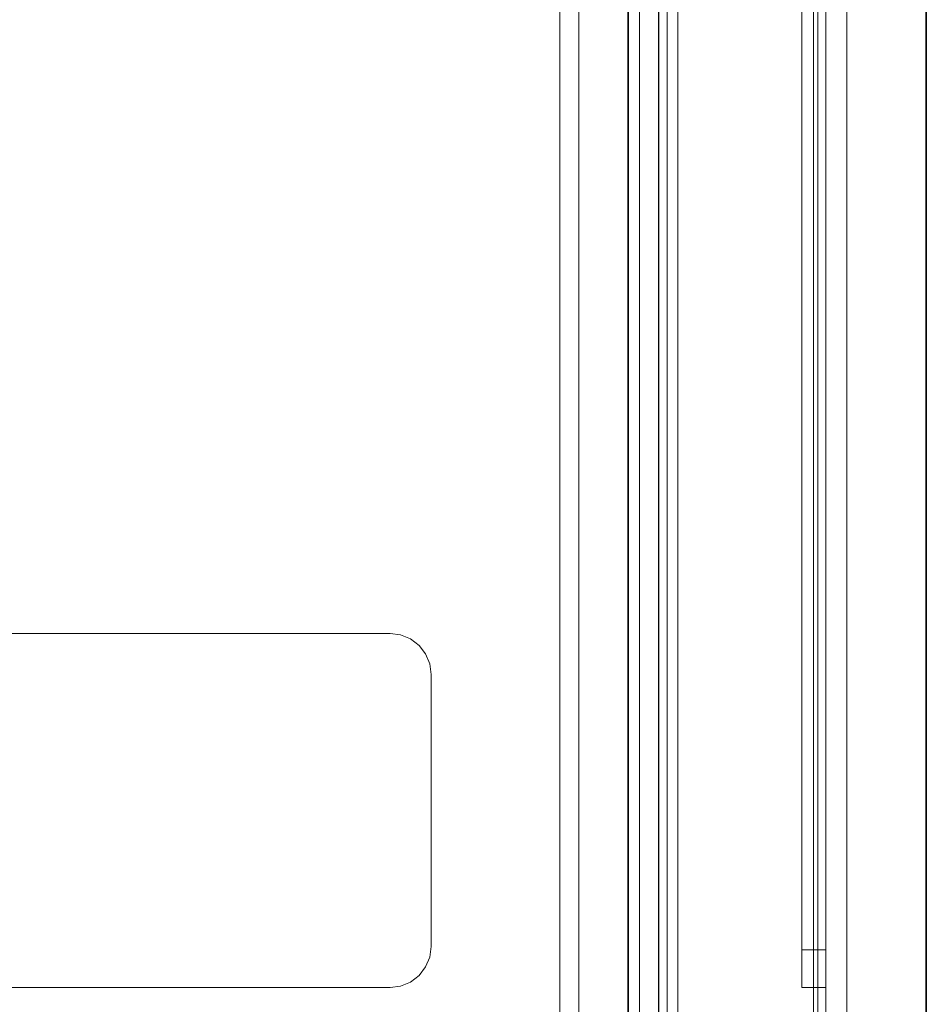
# Model space of a CAD drawing. Units: inches. Extents: x -2 to 130, y -6 to 115.
# Drawn here: x 117 to 120, y 39 to 42 of the extents above; entities that cross this region are included whole.
import ezdxf

# ---------------------------------------------------------------- set-up
doc = ezdxf.new("R2010")
doc.units = ezdxf.units.IN
doc.header["$MEASUREMENT"] = 0
doc.layers.add('WKSURF-LAM', color=6, linetype='Continuous')
doc.layers.add('WKSURF-TOPEDGE', color=6, linetype='Continuous')
doc.layers.add('WORKTL-INSERTLINER', color=3, linetype='Continuous', lineweight=9)
doc.layers.add('WORKTL-SHELF', color=3, linetype='Continuous', lineweight=9)

# ---------------------------------------------------------------- blocks, each defined once
blk = doc.blocks.new('VFT2G2_S24RL_0T')
at = {"layer": 'WKSURF-LAM'}
for points in [[(-1.196, -23.802, 0.352), (-1.196, -23.802, 27.665), (-1.196, -1.082, 27.665), (-1.196, -1.082, 0.352)], [(-1.196, -23.802, 0.352), (-0.06, -23.802, 0.352), (-0.06, -1.082, 0.352), (-1.196, -1.082, 0.352)], [(-0.06, -1.082, 27.665), (-1.196, -1.082, 27.665), (-1.196, -23.802, 27.665), (-0.06, -23.802, 27.665)], [(-0.06, -1.082, 0.352), (-0.06, -1.082, 27.665), (-0.06, -23.802, 27.665), (-0.06, -23.802, 0.352)]]:
    blk.add_3dface(points, dxfattribs=at)
blk = doc.blocks.new('VFTS10_2460LF_0T')
at = {"layer": 'WKSURF-LAM'}
for points in [[(59.94, -1, -1.165), (59.94, -24, -1.165), (0.06, -24, -1.165), (0.06, -1, -1.165)], [(59.94, -1), (0.06, -1), (0.06, -24), (59.94, -24)]]:
    blk.add_3dface(points, dxfattribs=at)
at = {"layer": 'WKSURF-TOPEDGE'}
blk.add_3dface([(59.94, -1), (59.94, -24), (59.94, -24, -1.165), (59.94, -1, -1.165)], dxfattribs=at)
blk = doc.blocks.new('GYT100_110822L_0T')
at = {"layer": 'WORKTL-INSERTLINER'}
for points, invisible_edges in [([(7.698, -0.595, 33.2912), (7.273, -0.17, 33.2912), (0.17, -0.515, 33.2912), (0.17, -21.355, 33.2912)], 11), ([(0.17, -21.355, 33.2112), (0.17, -0.515, 33.2112), (7.698, -0.595, 33.2112), (7.698, -21.275, 33.2112)], 10), ([(0.17, -21.355, 33.2912), (7.698, -21.275, 33.2912), (7.698, -0.595, 33.2912)], 13)]:
    blk.add_3dface(points, dxfattribs=dict(at, invisible_edges=invisible_edges))
blk.add_3dface([(0.17, -21.355, 33.2912), (0.17, -0.515, 33.2912), (0.17, -0.515, 33.2112), (0.17, -21.355, 33.2112)], dxfattribs=at)
at = {"layer": 'WORKTL-SHELF'}
for points, invisible_edges in [([(0.14, -0.515, 29.2), (7.273, -0.14, 29.2), (7.728, -0.595, 29.2), (0.14, -21.355, 29.2)], 7), ([(0.7037, -0.14, 38.0263), (0.7037, -21.73, 38.0263), (0.7114, -21.73, 38.0845), (0.7114, -0.14, 38.0845)], 4), ([(0.7114, -0.14, 37.658), (0.7114, -21.73, 37.658), (0.7037, -21.73, 37.7163), (0.7037, -0.14, 37.7163)], 1), ([(0.7114, -0.14, 38.0845), (0.7114, -21.73, 38.0845), (0.7339, -21.73, 38.1387), (0.7339, -0.14, 38.1387)], 5), ([(0.7339, -0.14, 37.6037), (0.7339, -21.73, 37.6037), (0.7114, -21.73, 37.658), (0.7114, -0.14, 37.658)], 5), ([(0.7339, -0.14, 38.1387), (0.7339, -21.73, 38.1387), (0.7697, -21.73, 38.1853), (0.7697, -0.14, 38.1853)], 5), ([(0.7697, -0.14, 37.5572), (0.7697, -21.73, 37.5572), (0.7339, -21.73, 37.6037), (0.7339, -0.14, 37.6037)], 5), ([(0.7442, -21.73, 37.9512), (0.7442, -0.14, 37.9512), (0.7527, -0.14, 37.9501), (0.7527, -21.73, 37.9501)], 4), ([(0.7527, -21.73, 37.7924), (0.7527, -0.14, 37.7924), (0.7442, -0.14, 37.7912), (0.7442, -21.73, 37.7912)], 1), ([(0.7527, -21.73, 37.9501), (0.7527, -0.14, 37.9501), (0.7607, -0.14, 37.9468), (0.7607, -21.73, 37.9468)], 5), ([(0.7607, -21.73, 37.7957), (0.7607, -0.14, 37.7957), (0.7527, -0.14, 37.7924), (0.7527, -21.73, 37.7924)], 5), ([(0.7675, -0.14, 37.9416), (0.7675, -21.73, 37.9416), (0.7607, -21.73, 37.9468), (0.7607, -0.14, 37.9468)], 5), ([(0.7607, -0.14, 37.7957), (0.7607, -21.73, 37.7957), (0.7675, -21.73, 37.8009), (0.7675, -0.14, 37.8009)], 5), ([(0.7727, -0.14, 37.9348), (0.7727, -21.73, 37.9348), (0.7675, -21.73, 37.9416), (0.7675, -0.14, 37.9416)], 5), ([(0.7675, -0.14, 37.8009), (0.7675, -21.73, 37.8009), (0.7727, -21.73, 37.8077), (0.7727, -0.14, 37.8077)], 5), ([(0.7697, -0.14, 38.1853), (0.7697, -21.73, 38.1853), (0.8163, -21.73, 38.2211), (0.8163, -0.14, 38.2211)], 5), ([(0.8163, -0.14, 37.5214), (0.8163, -21.73, 37.5214), (0.7697, -21.73, 37.5572), (0.7697, -0.14, 37.5572)], 5), ([(0.7727, -21.73, 37.9348), (0.7727, -0.14, 37.9348), (0.776, -0.14, 37.9269), (0.776, -21.73, 37.9269)], 5), ([(0.776, -21.73, 37.8156), (0.776, -0.14, 37.8156), (0.7727, -0.14, 37.8077), (0.7727, -21.73, 37.8077)], 5), ([(0.776, -21.73, 37.9269), (0.776, -0.14, 37.9269), (0.7771, -0.14, 37.9183), (0.7771, -21.73, 37.9183)], 1), ([(0.7771, -21.73, 37.8242), (0.7771, -0.14, 37.8242), (0.776, -0.14, 37.8156), (0.776, -21.73, 37.8156)], 4), ([(0.7768, -21.73, 38.0263), (0.7768, -0.14, 38.0263), (0.7819, -0.14, 38.0656), (0.7819, -21.73, 38.0656)], 4), ([(0.7819, -21.73, 37.6769), (0.7819, -0.14, 37.6769), (0.7768, -0.14, 37.7163), (0.7768, -21.73, 37.7163)], 1), ([(0.7819, -21.73, 38.0656), (0.7819, -0.14, 38.0656), (0.7971, -0.14, 38.1023), (0.7971, -21.73, 38.1023)], 5), ([(0.7971, -0.14, 37.6403), (0.7819, -0.14, 37.6769), (0.7819, -21.73, 37.6769), (0.7971, -21.73, 37.6403)], 10), ([(0.7971, -21.73, 38.1023), (0.7971, -0.14, 38.1023), (0.8213, -0.14, 38.1337), (0.8213, -21.73, 38.1337)], 5), ([(0.8213, -21.73, 37.6088), (0.8213, -0.14, 37.6088), (0.7971, -0.14, 37.6403), (0.7971, -21.73, 37.6403)], 5), ([(0.8163, -0.14, 38.2211), (0.8163, -21.73, 38.2211), (0.8705, -21.73, 38.2436), (0.8705, -0.14, 38.2436)], 5), ([(0.8705, -0.14, 37.4989), (0.8705, -21.73, 37.4989), (0.8163, -21.73, 37.5214), (0.8163, -0.14, 37.5214)], 5), ([(0.8213, -21.73, 38.1337), (0.8213, -0.14, 38.1337), (0.8527, -0.14, 38.1579), (0.8527, -21.73, 38.1579)], 5), ([(0.8527, -21.73, 37.5846), (0.8527, -0.14, 37.5846), (0.8213, -0.14, 37.6088), (0.8213, -21.73, 37.6088)], 5), ([(0.8527, -21.73, 38.1579), (0.8527, -0.14, 38.1579), (0.8894, -0.14, 38.1731), (0.8894, -21.73, 38.1731)], 5), ([(0.8894, -21.73, 37.5694), (0.8894, -0.14, 37.5694), (0.8527, -0.14, 37.5846), (0.8527, -21.73, 37.5846)], 5), ([(0.8705, -0.14, 38.2436), (0.8705, -21.73, 38.2436), (0.9288, -21.73, 38.2513), (0.9288, -0.14, 38.2513)], 5), ([(0.8705, -21.73, 37.4989), (0.8705, -0.14, 37.4989), (0.9288, -0.14, 37.4913), (0.9288, -21.73, 37.4913)], 5), ([(0.8894, -21.73, 38.1731), (0.8894, -0.14, 38.1731), (0.9288, -0.14, 38.1783), (0.9288, -21.73, 38.1783)], 5), ([(0.8894, -0.14, 37.5694), (0.8894, -21.73, 37.5694), (0.9288, -21.73, 37.5642), (0.9288, -0.14, 37.5642)], 5), ([(0.9681, -0.14, 38.1731), (0.9681, -21.73, 38.1731), (0.9288, -21.73, 38.1783), (0.9288, -0.14, 38.1783)], 5), ([(0.9681, -21.73, 37.5694), (0.9681, -0.14, 37.5694), (0.9288, -0.14, 37.5642), (0.9288, -21.73, 37.5642)], 5), ([(0.987, -21.73, 38.2436), (0.987, -0.14, 38.2436), (0.9288, -0.14, 38.2513), (0.9288, -21.73, 38.2513)], 5), ([(0.987, -0.14, 37.4989), (0.987, -21.73, 37.4989), (0.9288, -21.73, 37.4913), (0.9288, -0.14, 37.4913)], 5), ([(0.9681, -21.73, 38.1731), (0.9681, -0.14, 38.1731), (1.0047, -0.14, 38.1579), (1.0047, -21.73, 38.1579)], 5), ([(1.0047, -21.73, 37.5846), (1.0047, -0.14, 37.5846), (0.9681, -0.14, 37.5694), (0.9681, -21.73, 37.5694)], 5), ([(0.987, -0.14, 38.2436), (0.987, -21.73, 38.2436), (1.0412, -21.73, 38.2211), (1.0412, -0.14, 38.2211)], 5), ([(1.0412, -0.14, 37.5214), (1.0412, -21.73, 37.5214), (0.987, -21.73, 37.4989), (0.987, -0.14, 37.4989)], 5), ([(1.0047, -21.73, 38.1579), (1.0047, -0.14, 38.1579), (1.0362, -0.14, 38.1337), (1.0362, -21.73, 38.1337)], 5), ([(1.0362, -21.73, 37.6088), (1.0362, -0.14, 37.6088), (1.0047, -0.14, 37.5846), (1.0047, -21.73, 37.5846)], 5), ([(1.0362, -21.73, 38.1337), (1.0362, -0.14, 38.1337), (1.0604, -0.14, 38.1023), (1.0604, -21.73, 38.1023)], 5), ([(1.0604, -21.73, 37.6403), (1.0604, -0.14, 37.6403), (1.0362, -0.14, 37.6088), (1.0362, -21.73, 37.6088)], 5), ([(1.0412, -0.14, 38.2211), (1.0412, -21.73, 38.2211), (1.0878, -21.73, 38.1853), (1.0878, -0.14, 38.1853)], 5), ([(1.0878, -0.14, 37.5572), (1.0878, -21.73, 37.5572), (1.0412, -21.73, 37.5214), (1.0412, -0.14, 37.5214)], 5), ([(1.0604, -21.73, 38.1023), (1.0604, -0.14, 38.1023), (1.0756, -0.14, 38.0656), (1.0756, -21.73, 38.0656)], 5), ([(1.0756, -21.73, 37.6769), (1.0756, -0.14, 37.6769), (1.0604, -0.14, 37.6403), (1.0604, -21.73, 37.6403)], 5), ([(1.0756, -21.73, 38.0656), (1.0756, -0.14, 38.0656), (1.0807, -0.14, 38.0263), (1.0807, -21.73, 38.0263)], 1), ([(1.0807, -21.73, 37.7163), (1.0807, -0.14, 37.7163), (1.0756, -0.14, 37.6769), (1.0756, -21.73, 37.6769)], 4), ([(1.0878, -0.14, 38.1853), (1.0878, -21.73, 38.1853), (1.1236, -21.73, 38.1387), (1.1236, -0.14, 38.1387)], 5), ([(1.1236, -0.14, 37.6037), (1.1236, -21.73, 37.6037), (1.0878, -21.73, 37.5572), (1.0878, -0.14, 37.5572)], 5), ([(1.1236, -0.14, 38.1387), (1.1236, -21.73, 38.1387), (1.1461, -21.73, 38.0845), (1.1461, -0.14, 38.0845)], 5), ([(1.1461, -0.14, 37.658), (1.1461, -21.73, 37.658), (1.1236, -21.73, 37.6037), (1.1236, -0.14, 37.6037)], 5), ([(1.1461, -0.14, 38.0845), (1.1461, -21.73, 38.0845), (1.1537, -21.73, 38.0263), (1.1537, -0.14, 38.0263)], 1), ([(1.1537, -0.14, 37.7163), (1.1537, -21.73, 37.7163), (1.1461, -21.73, 37.658), (1.1461, -0.14, 37.658)], 4), ([(0.06, -21.32, 29.2), (0.06, -0.515, 29.2), (0.14, -0.515, 29.2), (0.14, -21.355, 29.2)], 10), ([(0.14, -0.515, 40), (0.06, -0.515, 40), (0.06, -21.32, 40), (0.14, -21.355, 40)], 5), ([(0.14, -21.355, 29.28), (7.728, -21.275, 29.28), (7.728, -0.595, 29.28), (0.14, -0.515, 29.28)], 5), ([(0.14, -21.355, 32.97), (0.14, -0.515, 32.97), (0.1862, -0.515, 32.97), (0.1862, -21.355, 32.97)], 10), ([(0.14, -0.515, 33.658), (0.14, -21.355, 33.658), (0.1862, -21.355, 33.658), (0.1862, -0.515, 33.658)], 10), ([(7.698, -0.595, 33.1312), (7.698, -21.275, 33.1312), (0.17, -21.355, 33.1312), (0.17, -0.515, 33.1312)], 10), ([(7.698, -0.595, 33.2112), (0.17, -0.515, 33.2112), (0.17, -21.355, 33.2112), (7.698, -21.275, 33.2112)], 5), ([(7.728, -21.275, 29.2), (0.14, -21.355, 29.2), (7.728, -0.595, 29.2)], 3), ([(0.14, -2.203, 32.826), (0.14, -2.2079, 32.8633), (0.2309, -2.2079, 32.8633), (0.2309, -2.203, 32.826)], 2), ([(0.2309, -2.203, 32.489), (0.2309, -2.2079, 32.4517), (0.14, -2.2079, 32.4517), (0.14, -2.203, 32.489)], 2), ([(0.14, -2.347, 32.97), (0.14, -2.3097, 32.9651), (0.14, -2.275, 32.9507), (0.14, -2.203, 32.826)], 12), ([(0.14, -2.203, 32.826), (0.14, -2.275, 32.9507), (0.14, -2.2223, 32.898), (0.14, -2.2079, 32.8633)], 3), ([(0.14, -2.347, 32.97), (0.14, -2.203, 32.826), (0.14, -2.203, 32.489)], 13), ([(0.14, -2.203, 32.489), (0.14, -2.2079, 32.4517), (0.14, -2.347, 32.345), (0.14, -2.347, 32.97)], 14), ([(0.14, -2.2079, 32.8633), (0.14, -2.2223, 32.898), (0.2309, -2.2223, 32.898), (0.2309, -2.2079, 32.8633)], 10), ([(0.14, -2.2223, 32.417), (0.14, -2.2079, 32.4517), (0.2309, -2.2079, 32.4517), (0.2309, -2.2223, 32.417)], 10), ([(0.14, -2.2079, 32.4517), (0.14, -2.275, 32.3643), (0.14, -2.3097, 32.3499), (0.14, -2.347, 32.345)], 9), ([(0.14, -2.275, 32.3643), (0.14, -2.2079, 32.4517), (0.14, -2.2223, 32.417), (0.14, -2.2452, 32.3872)], 1), ([(0.2309, -2.203, 32.826), (0.2309, -2.2079, 32.8633), (0.2309, -2.2223, 32.898), (0.2309, -2.275, 32.9507)], 12), ([(0.2309, -2.3097, 32.9651), (0.2309, -2.347, 32.97), (0.2309, -2.203, 32.826), (0.2309, -2.275, 32.9507)], 6), ([(0.2309, -2.203, 32.489), (0.2309, -2.203, 32.826), (0.2309, -2.347, 32.97), (0.2309, -2.347, 32.345)], 14), ([(0.2309, -2.2079, 32.4517), (0.2309, -2.203, 32.489), (0.2309, -2.347, 32.345), (0.2309, -2.3097, 32.3499)], 10), ([(0.2309, -2.2223, 32.417), (0.2309, -2.2079, 32.4517), (0.2309, -2.275, 32.3643), (0.2309, -2.2452, 32.3872)], 2), ([(0.2309, -2.275, 32.3643), (0.2309, -2.2079, 32.4517), (0.2309, -2.3097, 32.3499)], 3), ([(1.8008, -2.203, 29), (1.644, -2.3599, 29), (1.6493, -2.3193, 29), (1.665, -2.2814, 29)], 9), ([(1.644, -3.3962, 29), (1.644, -2.3599, 29), (1.8008, -2.203, 29), (1.8008, -3.553, 29)], 14), ([(1.644, -2.3599, 29.2), (1.8008, -2.203, 29.2), (1.7603, -2.2083, 29.2), (1.6493, -2.3193, 29.2)], 5), ([(1.8008, -2.203, 29.2), (1.644, -2.3599, 29.2), (1.644, -3.3962, 29.2), (1.8008, -3.553, 29.2)], 13), ([(1.665, -2.2814, 29.2), (1.6493, -2.3193, 29.2), (1.7603, -2.2083, 29.2), (1.6899, -2.2489, 29.2)], 6), ([(1.8008, -2.203, 29), (1.665, -2.2814, 29), (1.6899, -2.2489, 29)], 13), ([(1.7224, -2.224, 29), (1.7603, -2.2083, 29), (1.8008, -2.203, 29), (1.6899, -2.2489, 29)], 4), ([(1.6899, -2.2489, 29.2), (1.7603, -2.2083, 29.2), (1.7224, -2.224, 29.2)], 1), ([(1.7603, -2.2083, 29), (1.7224, -2.224, 29), (1.7224, -2.224, 29.2), (1.7603, -2.2083, 29.2)], 10), ([(1.8008, -2.203, 29), (1.7603, -2.2083, 29), (1.7603, -2.2083, 29.2), (1.8008, -2.203, 29.2)], 2), ([(5.9872, -3.553, 29), (1.8008, -3.553, 29), (1.8008, -2.203, 29), (5.9872, -2.203, 29)], 10), ([(5.9872, -3.553, 29.2), (5.9872, -2.203, 29.2), (1.8008, -2.203, 29.2), (1.8008, -3.553, 29.2)], 5), ([(0.2309, -2.2452, 32.9278), (0.2309, -2.2223, 32.898), (0.14, -2.2223, 32.898), (0.14, -2.2452, 32.9278)], 10), ([(0.14, -2.2452, 32.3872), (0.14, -2.2223, 32.417), (0.2309, -2.2223, 32.417), (0.2309, -2.2452, 32.3872)], 10), ([(0.14, -2.2223, 32.898), (0.14, -2.275, 32.9507), (0.14, -2.2452, 32.9278)], 1), ([(0.14, -2.2452, 32.9278), (0.14, -2.275, 32.9507), (0.2309, -2.275, 32.9507), (0.2309, -2.2452, 32.9278)], 10), ([(0.2309, -2.2452, 32.3872), (0.2309, -2.275, 32.3643), (0.14, -2.275, 32.3643), (0.14, -2.2452, 32.3872)], 10), ([(0.2309, -2.2452, 32.9278), (0.2309, -2.275, 32.9507), (0.2309, -2.2223, 32.898)], 2), ([(1.665, -2.2814, 29.2), (1.6899, -2.2489, 29.2), (1.6899, -2.2489, 29), (1.665, -2.2814, 29)], 10), ([(1.6899, -2.2489, 29.2), (1.7224, -2.224, 29.2), (1.7224, -2.224, 29), (1.6899, -2.2489, 29)], 10), ([(0.14, -2.275, 32.9507), (0.14, -2.3097, 32.9651), (0.2309, -2.3097, 32.9651), (0.2309, -2.275, 32.9507)], 10), ([(0.14, -2.3097, 32.3499), (0.14, -2.275, 32.3643), (0.2309, -2.275, 32.3643), (0.2309, -2.3097, 32.3499)], 10), ([(1.665, -2.2814, 29), (1.6493, -2.3193, 29), (1.6493, -2.3193, 29.2), (1.665, -2.2814, 29.2)], 10), ([(0.2309, -2.347, 32.97), (0.2309, -2.3097, 32.9651), (0.14, -2.3097, 32.9651), (0.14, -2.347, 32.97)], 2), ([(0.14, -2.347, 32.345), (0.14, -2.3097, 32.3499), (0.2309, -2.3097, 32.3499), (0.2309, -2.347, 32.345)], 2), ([(1.6493, -2.3193, 29), (1.644, -2.3599, 29), (1.644, -2.3599, 29.2), (1.6493, -2.3193, 29.2)], 8), ([(0.14, -19.523, 32.345), (0.14, -19.523, 32.97), (0.14, -2.347, 32.97), (0.14, -2.347, 32.345)], 5), ([(0.2309, -2.347, 32.97), (0.2309, -19.523, 32.345), (0.2309, -2.347, 32.345)], 13), ([(0.2309, -19.523, 32.97), (0.2309, -19.667, 32.489), (0.2309, -19.523, 32.345), (0.2309, -2.347, 32.97)], 7), ([(1.644, -3.3962, 29), (1.6493, -3.4367, 29), (1.6493, -3.4367, 29.2), (1.644, -3.3962, 29.2)], 2), ([(1.6493, -3.4367, 29), (1.644, -3.3962, 29), (1.8008, -3.553, 29), (1.7224, -3.532, 29)], 14), ([(1.7224, -3.532, 29.2), (1.7603, -3.5477, 29.2), (1.8008, -3.553, 29.2), (1.644, -3.3962, 29.2)], 12), ([(1.6899, -3.5071, 29.2), (1.644, -3.3962, 29.2), (1.6493, -3.4367, 29.2), (1.665, -3.4746, 29.2)], 1), ([(1.644, -3.3962, 29.2), (1.6899, -3.5071, 29.2), (1.7224, -3.532, 29.2)], 13), ([(1.6493, -3.4367, 29), (1.665, -3.4746, 29), (1.665, -3.4746, 29.2), (1.6493, -3.4367, 29.2)], 10), ([(1.6899, -3.5071, 29), (1.665, -3.4746, 29), (1.6493, -3.4367, 29), (1.7224, -3.532, 29)], 4), ([(1.6899, -3.5071, 29.2), (1.665, -3.4746, 29.2), (1.665, -3.4746, 29), (1.6899, -3.5071, 29)], 10), ([(1.7224, -3.532, 29.2), (1.6899, -3.5071, 29.2), (1.6899, -3.5071, 29), (1.7224, -3.532, 29)], 10), ([(1.7224, -3.532, 29), (1.7603, -3.5477, 29), (1.7603, -3.5477, 29.2), (1.7224, -3.532, 29.2)], 10), ([(1.8008, -3.553, 29), (1.7603, -3.5477, 29), (1.7224, -3.532, 29)], 12), ([(1.7603, -3.5477, 29), (1.8008, -3.553, 29), (1.8008, -3.553, 29.2), (1.7603, -3.5477, 29.2)], 8)]:
    blk.add_3dface(points, dxfattribs=dict(at, invisible_edges=invisible_edges))
for points in [[(0.7037, -0.14, 38.0263), (0.7037, -0.14, 37.9512), (0.7037, -21.73, 37.9512), (0.7037, -21.73, 38.0263)], [(0.7037, -0.14, 37.9512), (0.7442, -0.14, 37.9512), (0.7442, -21.73, 37.9512), (0.7037, -21.73, 37.9512)], [(0.7037, -0.14, 37.7912), (0.7037, -21.73, 37.7912), (0.7442, -21.73, 37.7912), (0.7442, -0.14, 37.7912)], [(0.7037, -0.14, 37.7912), (0.7037, -0.14, 37.7163), (0.7037, -21.73, 37.7163), (0.7037, -21.73, 37.7912)], [(0.7768, -0.14, 38.0263), (0.7768, -21.73, 38.0263), (0.7768, -21.73, 37.9871), (0.7768, -0.14, 37.9871)], [(0.7768, -0.14, 37.7554), (0.7768, -21.73, 37.7554), (0.7768, -21.73, 37.7163), (0.7768, -0.14, 37.7163)], [(0.7768, -0.14, 37.7554), (0.8501, -0.14, 37.7554), (0.8501, -21.73, 37.7554), (0.7768, -21.73, 37.7554)], [(0.7768, -0.14, 37.9871), (0.7768, -21.73, 37.9871), (0.8501, -21.73, 37.9871), (0.8501, -0.14, 37.9871)], [(0.7771, -21.73, 37.9183), (0.7771, -0.14, 37.9183), (0.7771, -0.14, 37.8242), (0.7771, -21.73, 37.8242)], [(0.8501, -0.14, 37.9871), (0.8501, -21.73, 37.9871), (0.8501, -21.73, 37.7554), (0.8501, -0.14, 37.7554)], [(1.0807, -0.14, 38.0263), (1.0807, -0.14, 37.7163), (1.0807, -21.73, 37.7163), (1.0807, -21.73, 38.0263)], [(1.1537, -0.14, 38.0263), (1.1537, -21.73, 38.0263), (1.1537, -21.73, 37.7163), (1.1537, -0.14, 37.7163)], [(0.06, -21.32, 29.2), (0.06, -21.32, 40), (0.06, -0.515, 40), (0.06, -0.515, 29.2)], [(0.14, -21.355, 40), (0.14, -21.355, 29.2), (0.14, -0.515, 29.2), (0.14, -0.515, 40)], [(0.14, -21.355, 29.28), (0.14, -0.515, 29.28), (0.14, -0.515, 29.2), (0.14, -21.355, 29.2)], [(0.14, -21.355, 33.658), (0.14, -0.515, 33.658), (0.14, -0.515, 32.97), (0.14, -21.355, 32.97)], [(0.17, -21.355, 33.1312), (0.17, -21.355, 33.2112), (0.17, -0.515, 33.2112), (0.17, -0.515, 33.1312)], [(0.1862, -0.515, 33.658), (0.1862, -21.355, 33.658), (0.1862, -21.355, 32.97), (0.1862, -0.515, 32.97)], [(0.2309, -2.203, 32.826), (0.2309, -2.203, 32.489), (0.14, -2.203, 32.489), (0.14, -2.203, 32.826)], [(1.8008, -2.203, 29.2), (5.9872, -2.203, 29.2), (5.9872, -2.203, 29), (1.8008, -2.203, 29)], [(0.2309, -2.347, 32.345), (0.2309, -19.523, 32.345), (0.14, -19.523, 32.345), (0.14, -2.347, 32.345)], [(0.2309, -2.347, 32.97), (0.14, -2.347, 32.97), (0.14, -19.523, 32.97), (0.2309, -19.523, 32.97)], [(1.644, -3.3962, 29), (1.644, -3.3962, 29.2), (1.644, -2.3599, 29.2), (1.644, -2.3599, 29)], [(1.8008, -3.553, 29.2), (1.8008, -3.553, 29), (5.9872, -3.553, 29), (5.9872, -3.553, 29.2)]]:
    blk.add_3dface(points, dxfattribs=at)

msp = doc.modelspace()

# ---------------------------------------------------------------- block references
for name, p in [('VFT2G2_S24RL_0T', (120.4067, 60)), ('VFTS10_2460LF_0T', (60.4067, 60, 29))]:
    msp.add_blockref(name, p)
at = {"rotation": 180}
msp.add_blockref('GYT100_110822L_0T', (120.1036, 36.4916), dxfattribs=at)

doc.saveas('drawing.dxf')
